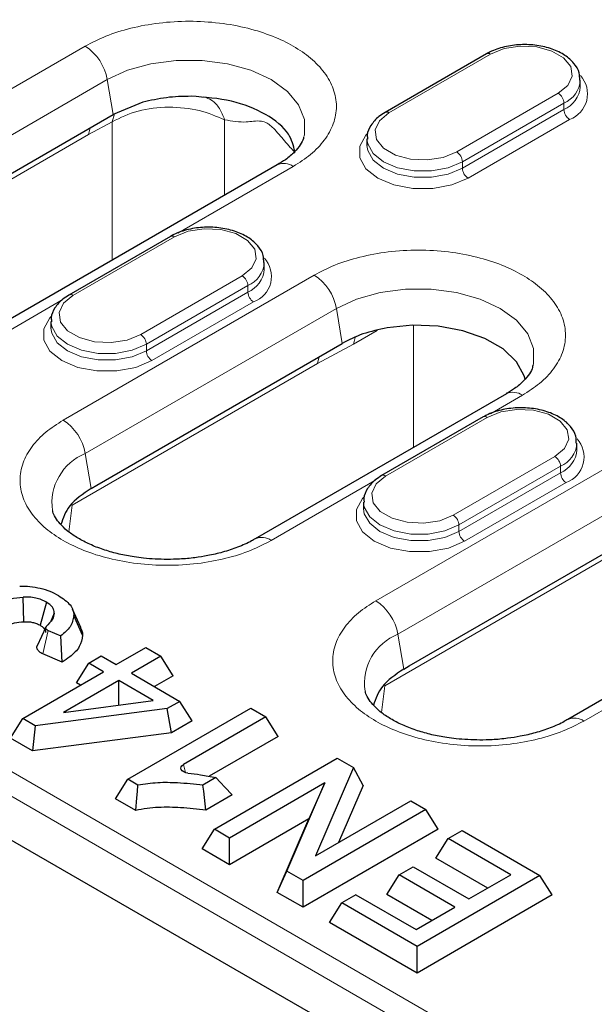
# Model space of a CAD drawing. Units: millimetres. Extents: x 0 to 420, y 0 to 297.
# Drawn here: x 129 to 144, y 44 to 69 of the extents above; entities that cross this region are included whole.
import ezdxf

# ---------------------------------------------------------------- set-up
doc = ezdxf.new("R2010")
doc.units = ezdxf.units.MM

msp = doc.modelspace()

# ---------------------------------------------------------------- linework, layer by layer
at = {"color": 8, "linetype": 'Continuous', "lineweight": 18}
for p, q in [((58.1287, 90.7455), (144.4148, 40.9336)), ((57.8382, 90.2901), (144.1423, 40.4677)), ((122.6023, 63.0727), (130.9886, 67.914)), ((141.1482, 67.7149), (138.6026, 66.2453)), ((123.1556, 62.2358), (131.5419, 67.0771)), ((131.6871, 66.2042), (131.5419, 67.0771)), ((140.2997, 65.2656), (142.8453, 66.7352)), ((142.9867, 66.4902), (140.4411, 65.0207)), ((140.4411, 64.8574), (142.9867, 66.3269)), ((142.9867, 66.4902), (142.9867, 66.3269)), ((131.6646, 66.0212), (131.7246, 66.2195)), ((143.1281, 66.082), (140.5825, 64.6124)), ((131.0709, 65.7019), (131.6646, 66.0212)), ((131.1116, 65.872), (131.0709, 65.7019)), ((131.6646, 62.553), (131.6646, 66.0212)), ((134.4822, 66.0709), (134.4822, 64.1796)), ((131.0709, 65.7019), (122.8258, 60.9421)), ((136.2041, 64.9031), (133.3082, 63.2314)), ((140.4411, 65.0207), (140.4411, 64.8574)), ((133.2286, 63.143), (130.683, 61.6734)), ((130.437, 58.5498), (136.7303, 62.1828)), ((132.3801, 60.6938), (134.9257, 62.1633)), ((135.0671, 61.9183), (132.5215, 60.4488)), ((135.0671, 61.9183), (135.0671, 61.755)), ((132.5215, 60.2855), (135.0671, 61.755)), ((130.4125, 61.5597), (127.8178, 60.0618)), ((135.2085, 61.5101), (132.6629, 60.0405)), ((130.9904, 57.7129), (137.2836, 61.3459)), ((137.4288, 60.473), (137.2836, 61.3459)), ((139.2154, 57.8662), (139.2154, 60.9279)), ((138.3034, 60.7982), (137.7113, 60.4564)), ((132.5215, 60.4488), (132.5215, 60.2855)), ((136.8126, 59.9707), (137.7113, 60.4564)), ((137.7113, 60.4564), (137.7577, 60.6211)), ((136.8126, 59.9707), (130.6605, 56.4192)), ((136.8533, 60.1408), (136.8126, 59.9707)), ((141.9458, 59.1719), (141.143, 58.7085)), ((138.2718, 54.0268), (146.6581, 58.8681)), ((141.0634, 58.6201), (138.5178, 57.1505)), ((138.8251, 53.19), (147.2114, 58.0313)), ((130.9904, 57.7129), (131.1356, 56.84)), ((140.2148, 56.1709), (142.7604, 57.6404)), ((142.9018, 57.3954), (140.3563, 55.9259)), ((140.3563, 55.7626), (142.9018, 57.2321)), ((142.9018, 57.3954), (142.9018, 57.2321)), ((138.2473, 57.0368), (135.6525, 55.5389)), ((143.0433, 56.9872), (140.4977, 55.5176)), ((146.7403, 56.6561), (138.4952, 51.8963)), ((130.6605, 56.4192), (130.5783, 55.7525)), ((140.3563, 55.9259), (140.3563, 55.7626)), ((129.9268, 52.6952), (130.0574, 53.2862)), ((138.8251, 53.19), (138.9703, 52.3171)), ((146.082, 52.5139), (143.4873, 51.016)), ((138.4952, 51.8963), (138.413, 51.2296)), ((133.4496, 49.925), (133.5032, 49.7241))]:
    msp.add_line(p, q, dxfattribs=at)
at = {"color": 7, "linetype": 'Continuous', "lineweight": 25}
for p, q in [((57.6906, 89.2787), (144.1371, 39.3743)), ((141.0482, 67.7248), (138.5026, 66.2552)), ((143.3968, 66.8984), (143.3968, 67.0617)), ((132.4339, 66.5089), (131.6871, 66.2042)), ((123.442, 61.4444), (131.6871, 66.2042)), ((138.0512, 65.5922), (138.0512, 65.4289)), ((135.8041, 64.9427), (127.4178, 60.1014)), ((133.1286, 63.1529), (130.5831, 61.6833)), ((135.4772, 62.3265), (135.4772, 62.4898)), ((130.1316, 61.0203), (130.1316, 60.857)), ((131.2768, 56.9215), (137.4288, 60.473)), ((141.5458, 59.2115), (135.2526, 55.5785)), ((140.9634, 58.63), (138.4178, 57.1604)), ((143.3119, 57.8036), (143.3119, 57.9669)), ((139.1115, 52.3986), (147.3566, 57.1584)), ((131.1356, 56.84), (131.2768, 56.9215)), ((137.9663, 56.4974), (137.9663, 56.3341)), ((151.4736, 55.8969), (143.0873, 51.0556)), ((129.4496, 53.5024), (129.4314, 54.1181)), ((130.0174, 53.992), (129.8629, 53.4129)), ((130.8832, 53.3595), (130.6715, 53.8186)), ((130.2153, 53.7175), (130.1243, 53.5141)), ((130.9224, 53.1658), (130.704, 53.6567)), ((129.9994, 53.3639), (129.7851, 52.8983)), ((130.0574, 53.2862), (130.3749, 53.1494)), ((130.4103, 52.487), (130.3749, 53.1494)), ((131.768, 52.4297), (132.5051, 52.8552)), ((132.5051, 52.8552), (132.8834, 52.6368)), ((130.4103, 52.487), (129.9268, 52.6952)), ((131.0762, 52.4639), (131.3924, 52.6465)), ((131.3924, 52.6465), (131.768, 52.4297)), ((132.8834, 52.6368), (132.1463, 52.2112)), ((133.1923, 52.1468), (132.8834, 52.6368)), ((130.7673, 51.974), (131.0762, 52.4639)), ((131.4517, 52.2471), (131.0762, 52.4639)), ((138.9703, 52.3171), (139.1115, 52.3986)), ((129.4247, 51.0769), (131.4517, 52.2471)), ((131.8301, 52.0287), (130.4452, 51.2292)), ((132.6923, 51.5309), (131.8301, 52.0287)), ((131.8301, 51.4151), (131.8301, 52.0287)), ((132.1463, 52.2112), (133.3631, 51.5088)), ((133.1923, 52.1468), (132.7251, 51.8771)), ((130.873, 51.913), (130.7673, 51.974)), ((130.4452, 51.2292), (132.6923, 51.5309)), ((133.0458, 51.3257), (129.7386, 50.8957)), ((132.0565, 49.5576), (135.1369, 51.3359)), ((133.3631, 51.5088), (133.0458, 51.3257)), ((133.1555, 50.7208), (133.0458, 51.3257)), ((133.6719, 51.0189), (133.3631, 51.5088)), ((135.1369, 51.3359), (135.5152, 51.1175)), ((129.1159, 50.587), (129.4247, 51.0769)), ((129.7386, 50.8957), (129.4247, 51.0769)), ((135.5152, 51.1175), (133.4496, 49.925)), ((135.8241, 50.6275), (135.5152, 51.1175)), ((129.7386, 50.8957), (129.6693, 50.2675)), ((133.6719, 51.0189), (133.1555, 50.7208)), ((129.6693, 50.2675), (129.1159, 50.587)), ((133.1555, 50.7208), (129.6693, 50.2675)), ((135.8241, 50.6275), (134.0988, 49.6316)), ((134.2273, 48.3044), (137.3077, 50.0827)), ((137.3077, 50.0827), (137.7114, 49.8496)), ((137.7114, 49.8496), (136.7605, 47.6383)), ((137.9531, 49.3985), (137.7114, 49.8496)), ((131.7476, 49.0677), (132.0565, 49.5576)), ((132.3101, 49.4112), (132.0565, 49.5576)), ((134.2665, 49.6021), (133.94, 49.4136)), ((136.9942, 49.4648), (134.6057, 48.086)), ((136.0456, 47.2548), (136.9942, 49.4648)), ((136.9942, 49.4648), (136.5933, 48.5652)), ((137.9531, 49.3985), (137.3401, 47.9729)), ((132.2544, 48.7751), (131.7476, 49.0677)), ((134.6709, 49.1673), (134.0125, 48.7872)), ((136.7605, 47.6383), (139.1512, 49.0184)), ((139.1512, 49.0184), (139.5296, 48.8)), ((139.5296, 48.8), (136.4492, 47.0217)), ((139.8384, 48.3101), (139.5296, 48.8)), ((136.5933, 48.5652), (134.6057, 47.4178)), ((135.8039, 46.7261), (136.5933, 48.5652)), ((133.9185, 47.8145), (134.2273, 48.3044)), ((134.6057, 48.086), (134.2273, 48.3044)), ((134.6057, 47.4178), (134.6057, 48.086)), ((139.8384, 48.3101), (136.4492, 46.3535)), ((140.0852, 48.0716), (140.4384, 48.2754)), ((140.4384, 48.2754), (142.386, 47.1511)), ((139.7764, 47.5816), (140.0852, 48.0716)), ((141.6545, 47.1656), (140.0852, 48.0716)), ((134.6057, 47.4178), (133.9185, 47.8145)), ((138.8544, 47.1651), (139.2075, 47.369)), ((139.2075, 47.369), (140.6071, 46.561)), ((141.0758, 46.8315), (139.7764, 47.5816)), ((135.8039, 46.7261), (136.0456, 47.2548)), ((136.4492, 47.0217), (136.0456, 47.2548)), ((138.5455, 46.6752), (138.8544, 47.1651)), ((140.254, 46.3571), (138.8544, 47.1651)), ((142.386, 47.1511), (139.3056, 45.3728)), ((140.6071, 46.561), (141.6545, 47.1656)), ((142.6948, 46.6611), (142.386, 47.1511)), ((136.4492, 46.3535), (136.4492, 47.0217)), ((136.4492, 46.3535), (135.8039, 46.7261)), ((137.7756, 46.6637), (137.4225, 46.4599)), ((137.7756, 46.6637), (139.2804, 45.7951)), ((139.6753, 46.023), (138.5455, 46.6752)), ((142.6948, 46.6611), (139.3056, 44.7046)), ((137.1137, 45.97), (137.4225, 46.4599)), ((139.3056, 45.3728), (137.4225, 46.4599)), ((139.2804, 45.7951), (140.254, 46.3571)), ((139.3056, 44.7046), (137.1137, 45.97)), ((139.3056, 44.7046), (139.3056, 45.3728))]:
    msp.add_line(p, q, dxfattribs=at)
at = {"color": 8, "linetype": 'Continuous', "lineweight": 18, "flags": 128}
for points in [[(142.8453, 66.7352), (143.0843, 66.9322), (143.1922, 67.1646), (143.1559, 67.4043), (142.9797, 67.6224), (142.685, 67.7925), (142.3073, 67.8942), (141.8922, 67.9151), (141.4896, 67.8529), (141.1482, 67.7149)], [(131.5419, 67.0771), (132.0506, 67.3113), (132.6367, 67.4742), (133.271, 67.5578), (133.9216, 67.5578), (134.5559, 67.4742), (135.1421, 67.3113), (135.6508, 67.0771), (136.0564, 66.7835), (136.3387, 66.4451), (136.4835, 66.0789), (136.4835, 65.7033), (136.4737, 65.6588)], [(138.6026, 66.2453), (138.3636, 66.0482), (138.2557, 65.8159), (138.2921, 65.5762), (138.4682, 65.3581), (138.7629, 65.188), (139.1406, 65.0863), (139.5558, 65.0654), (139.9583, 65.1276), (140.2997, 65.2656)], [(140.5825, 64.6124), (140.1776, 64.4426), (139.7015, 64.3533), (139.2009, 64.3533), (138.7248, 64.4426), (138.3198, 64.6124), (138.0256, 64.8462), (137.8709, 65.1211), (137.8709, 65.41), (138.0256, 65.6849), (138.0578, 65.7196)], [(140.4411, 65.0207), (140.0868, 64.8721), (139.6702, 64.7939), (139.2322, 64.7939), (138.8156, 64.8721), (138.4612, 65.0207), (138.2038, 65.2253), (138.0684, 65.4657), (138.0512, 65.5877)], [(138.0512, 65.427), (138.0684, 65.3024), (138.2038, 65.0619), (138.4612, 64.8574), (138.8156, 64.7088), (139.2322, 64.6306), (139.6702, 64.6306), (140.0868, 64.7088), (140.4411, 64.8574)], [(134.9257, 62.1633), (135.1647, 62.3604), (135.2726, 62.5928), (135.2363, 62.8324), (135.0601, 63.0505), (134.7654, 63.2206), (134.3877, 63.3223), (133.9726, 63.3432), (133.57, 63.281), (133.2286, 63.143)], [(130.683, 61.6734), (130.444, 61.4764), (130.3361, 61.244), (130.3725, 61.0043), (130.5486, 60.7863), (130.8433, 60.6161), (131.221, 60.5145), (131.6362, 60.4935), (132.0387, 60.5558), (132.3801, 60.6938)], [(137.2836, 61.3459), (137.7923, 61.5801), (138.3784, 61.7431), (139.0127, 61.8266), (139.6633, 61.8266), (140.2976, 61.7431), (140.8838, 61.5801), (141.3925, 61.3459), (141.7981, 61.0523), (142.0804, 60.7139), (142.2252, 60.3477), (142.2252, 59.9721), (142.2154, 59.9276)], [(132.6629, 60.0405), (132.258, 59.8707), (131.7819, 59.7814), (131.2813, 59.7814), (130.8052, 59.8707), (130.4002, 60.0405), (130.106, 60.2743), (129.9513, 60.5492), (129.9513, 60.8382), (130.106, 61.113), (130.1382, 61.1477)], [(132.5215, 60.4488), (132.1672, 60.3002), (131.7506, 60.222), (131.3126, 60.222), (130.896, 60.3002), (130.5416, 60.4488), (130.2842, 60.6534), (130.1488, 60.8939), (130.1316, 61.0158)], [(130.1316, 60.8552), (130.1488, 60.7305), (130.2842, 60.4901), (130.5416, 60.2855), (130.896, 60.1369), (131.3126, 60.0587), (131.7506, 60.0587), (132.1672, 60.1369), (132.5215, 60.2855)], [(142.7604, 57.6404), (142.9995, 57.8375), (143.1073, 58.0699), (143.071, 58.3095), (142.8949, 58.5276), (142.6002, 58.6977), (142.2225, 58.7994), (141.8073, 58.8203), (141.4048, 58.7581), (141.0634, 58.6201)], [(138.5178, 57.1505), (138.2787, 56.9535), (138.1709, 56.7211), (138.2072, 56.4814), (138.3833, 56.2634), (138.678, 56.0932), (139.0557, 55.9916), (139.4709, 55.9706), (139.8735, 56.0329), (140.2148, 56.1709)], [(140.4977, 55.5176), (140.0927, 55.3478), (139.6166, 55.2585), (139.116, 55.2585), (138.6399, 55.3478), (138.2349, 55.5176), (137.9407, 55.7514), (137.786, 56.0263), (137.786, 56.3153), (137.9407, 56.5901), (137.973, 56.6248)], [(140.3563, 55.9259), (140.0019, 55.7773), (139.5853, 55.6991), (139.1473, 55.6991), (138.7307, 55.7773), (138.3764, 55.9259), (138.1189, 56.1305), (137.9836, 56.371), (137.9663, 56.4929)], [(137.9663, 56.3323), (137.9836, 56.2076), (138.1189, 55.9672), (138.3764, 55.7626), (138.7307, 55.614), (139.1473, 55.5358), (139.5853, 55.5358), (140.0019, 55.614), (140.3563, 55.7626)]]:
    msp.add_lwpolyline(points, dxfattribs=at)
at = {"color": 7, "linetype": 'Continuous', "lineweight": 25, "flags": 128}
for points in [[(142.0154, 59.5723), (141.9915, 59.659), (141.797, 60.0146), (141.4619, 60.3333), (141.0052, 60.5969), (140.4531, 60.7904), (139.8372, 60.9027), (139.1928, 60.9273), (138.5566, 60.8629)], [(133.564, 49.712), (133.5079, 49.7227), (133.4588, 49.7417), (133.4204, 49.7677), (133.3955, 49.7986), (133.3858, 49.8322), (133.3921, 49.8662), (133.4139, 49.8979), (133.4496, 49.925)], [(134.6709, 49.1673), (134.4922, 49.3594), (134.3794, 49.4808), (134.2665, 49.6021)], [(132.2544, 48.7751), (132.2823, 49.0932), (132.2962, 49.2522), (132.3101, 49.4112)], [(134.0125, 48.7872), (133.9763, 49.1004), (133.9581, 49.257), (133.94, 49.4136)]]:
    msp.add_lwpolyline(points, dxfattribs=at)
at = {"color": 8, "linetype": 'Continuous', "lineweight": 18}
for centre, radius, start, end in [((130.3075, 66.8623), 1.2529, 9.87205, 57.07349), ((141.0896, 67.6331), 0.1006, 54.38242, 114.30712), ((142.7201, 67.1139), 0.6783, 293.1436, 355.96338), ((142.8979, 66.7212), 0.6794, 289.80866, 42.37335), ((142.7194, 66.9514), 0.6792, 293.17154, 355.682), ((142.6797, 66.4762), 0.3074, 2.60548, 57.39452), ((143.2937, 66.3409), 0.3074, 182.60548, 237.39452), ((138.5446, 66.169), 0.0959, 52.74646, 115.95793), ((140.1341, 65.0067), 0.3074, 2.60548, 57.39452), ((135.9708, 64.5864), 0.3933, 53.62085, 115.06869), ((140.7482, 64.8714), 0.3074, 182.60548, 237.39452), ((133.17, 63.0612), 0.1006, 54.38242, 114.30712), ((134.8005, 62.5421), 0.6783, 293.1436, 355.96338), ((134.9783, 62.1493), 0.6794, 289.80866, 42.37335), ((134.7601, 61.9044), 0.3074, 2.60548, 57.39452), ((134.7998, 62.3795), 0.6792, 293.17154, 355.682), ((136.0492, 61.1311), 1.2529, 9.87205, 57.07349), ((130.625, 61.5971), 0.0959, 52.74646, 115.95793), ((135.3741, 61.769), 0.3074, 182.60548, 237.39452), ((132.2145, 60.4348), 0.3074, 2.60548, 57.39452), ((132.8286, 60.2995), 0.3074, 182.60548, 237.39452), ((141.7125, 58.8552), 0.3933, 53.62085, 115.06869), ((129.756, 57.4981), 1.2529, 9.87205, 57.07349), ((141.0048, 58.5383), 0.1006, 54.38242, 114.30712), ((142.6352, 58.0192), 0.6783, 293.1436, 355.96338), ((142.813, 57.6264), 0.6794, 289.80866, 42.37335), ((131.4863, 56.4779), 1.3309, 111.87728, 188.19675), ((142.6346, 57.8566), 0.6792, 293.17154, 355.682), ((142.5948, 57.3815), 0.3074, 2.60548, 57.39452), ((143.2089, 57.2461), 0.3074, 182.60548, 237.39452), ((138.4597, 57.0742), 0.0959, 52.74646, 115.95793), ((140.0492, 55.9119), 0.3074, 2.60548, 57.39452), ((140.6633, 55.7766), 0.3074, 182.60548, 237.39452), ((135.4198, 55.224), 0.3916, 53.5357, 115.98382), ((137.5907, 52.9752), 1.2529, 9.87205, 57.07349), ((139.321, 51.955), 1.3309, 111.87728, 188.19675), ((143.2534, 50.6894), 0.4017, 54.40296, 115.04661)]:
    msp.add_arc(centre, radius, start, end, dxfattribs=at)
for points, knots in [([(130.9886, 67.914), (131.1561, 68.0009), (131.5011, 68.18), (132.1322, 68.3768), (132.8402, 68.5077), (133.5964, 68.5526), (134.3521, 68.5075), (135.0616, 68.3775), (135.6873, 68.1776), (136.2187, 67.9224), (136.6607, 67.6156), (137.007, 67.2544), (137.2323, 66.8448), (137.3104, 66.4086), (137.2326, 65.972), (137.0058, 65.5633), (136.6649, 65.199), (136.3547, 64.9998), (136.2041, 64.9031)], [0, 0, 0, 0, 0.058258, 0.1200057, 0.1843204, 0.25, 0.3156796, 0.3799943, 0.441742, 0.5, 0.558258, 0.6200057, 0.6843204, 0.75, 0.8156796, 0.8799943, 0.941742, 1, 1, 1, 1]), ([(134.4822, 66.0709), (134.4441, 66.1702), (134.368, 66.3689), (134.1801, 66.5689), (134.0279, 66.621), (133.9596, 66.6444)], [0, 0, 0, 0, 0.3553235, 0.7106265, 1, 1, 1, 1]), ([(131.6646, 66.0212), (131.872, 66.1226), (132.2869, 66.3254), (133.0839, 66.4161), (133.8738, 66.3302), (134.2808, 66.1567), (134.4822, 66.0709)], [0, 0, 0, 0, 0.25128391, 0.5026917, 0.75393462, 1, 1, 1, 1]), ([(134.4822, 66.0709), (134.6689, 66.0385), (134.9957, 65.9818), (135.3042, 66.0671), (135.5259, 66.0058), (135.6296, 65.933), (135.7296, 65.8401), (135.8957, 65.6545), (136.0681, 65.4352), (136.2084, 65.2957), (136.25, 65.2543)], [0, 0, 0, 0, 0.31121237, 0.54493058, 0.62241487, 0.6609252, 0.70005217, 0.77787798, 0.93403523, 1, 1, 1, 1]), ([(136.7303, 62.1828), (136.8978, 62.2697), (137.2428, 62.4488), (137.874, 62.6456), (138.5819, 62.7765), (139.3381, 62.8214), (140.0938, 62.7763), (140.8033, 62.6463), (141.429, 62.4464), (141.9604, 62.1912), (142.4024, 61.8845), (142.7487, 61.5232), (142.974, 61.1136), (143.0521, 60.6774), (142.9743, 60.2408), (142.7475, 59.8321), (142.4066, 59.4678), (142.0964, 59.2686), (141.9458, 59.1719)], [0, 0, 0, 0, 0.058258, 0.1200057, 0.1843204, 0.25, 0.3156796, 0.3799943, 0.441742, 0.5, 0.558258, 0.6200057, 0.6843204, 0.75, 0.8156796, 0.8799943, 0.941742, 1, 1, 1, 1]), ([(135.6525, 55.5389), (135.485, 55.452), (135.14, 55.2729), (134.5089, 55.0761), (133.8009, 54.9452), (133.0447, 54.9002), (132.289, 54.9453), (131.5795, 55.0754), (130.9538, 55.2753), (130.4224, 55.5305), (129.9804, 55.8372), (129.6341, 56.1984), (129.4088, 56.608), (129.3307, 57.0443), (129.4085, 57.4808), (129.6353, 57.8895), (129.9762, 58.2539), (130.2864, 58.453), (130.437, 58.5498)], [0, 0, 0, 0, 0.058258, 0.1200057, 0.1843204, 0.25, 0.3156796, 0.3799943, 0.441742, 0.5, 0.558258, 0.6200057, 0.6843204, 0.75, 0.8156796, 0.8799943, 0.941742, 1, 1, 1, 1]), ([(143.4873, 51.016), (143.3198, 50.9291), (142.9747, 50.75), (142.3436, 50.5532), (141.6357, 50.4223), (140.8794, 50.3773), (140.1237, 50.4224), (139.4142, 50.5525), (138.7885, 50.7524), (138.2572, 51.0076), (137.8151, 51.3143), (137.4689, 51.6755), (137.2436, 52.0851), (137.1654, 52.5214), (137.2433, 52.9579), (137.47, 53.3666), (137.811, 53.731), (138.1212, 53.9301), (138.2718, 54.0268)], [0, 0, 0, 0, 0.05825802, 0.12000566, 0.18432041, 0.25, 0.31567959, 0.37999434, 0.44174198, 0.5, 0.55825802, 0.62000566, 0.68432041, 0.75, 0.81567959, 0.87999434, 0.94174198, 1, 1, 1, 1])]:
    msp.add_open_spline(points, degree=3, knots=knots, dxfattribs=at)
at = {"color": 7, "linetype": 'Continuous', "lineweight": 25}
for points, knots in [([(143.3821, 67.066), (143.3821, 67.1264), (143.3821, 67.2763), (143.2465, 67.494), (143.0186, 67.6973), (142.699, 67.8523), (142.3133, 67.9451), (141.8964, 67.9649), (141.4882, 67.9089), (141.2096, 67.8132), (141.0764, 67.7402), (141.0482, 67.7248)], [0, 0, 0, 0, 0.0782364, 0.194245, 0.3138683, 0.4414693, 0.5720536, 0.7023925, 0.8329714, 0.9646363, 1, 1, 1, 1]), ([(136.2418, 65.2765), (136.2056, 65.4249), (136.1208, 65.7718), (135.5448, 66.2281), (134.6804, 66.5829), (133.9899, 66.6346), (133.6446, 66.6605)], [0, 0, 0, 0, 0.1995556, 0.4663704, 0.7331852, 1, 1, 1, 1]), ([(138.5026, 66.2552), (138.4496, 66.2215), (138.306, 66.1304), (138.1445, 65.9431), (138.0461, 65.7397), (138.0616, 65.6205), (138.0659, 65.5879)], [0, 0, 0, 0, 0.20348851, 0.55063016, 0.87683472, 1, 1, 1, 1]), ([(136.4633, 65.6457), (136.4619, 65.6308), (136.4568, 65.5751), (136.3887, 65.4473), (136.2431, 65.2651), (136.0456, 65.0893), (135.87, 64.9868), (135.7979, 64.9447)], [0, 0, 0, 0, 0.0909619, 0.3399271, 0.5863907, 0.8300056, 1, 1, 1, 1]), ([(135.4625, 62.4941), (135.4625, 62.5545), (135.4625, 62.7044), (135.3269, 62.9221), (135.099, 63.1254), (134.7794, 63.2804), (134.3937, 63.3732), (133.9768, 63.393), (133.5686, 63.337), (133.29, 63.2413), (133.1568, 63.1683), (133.1286, 63.1529)], [0, 0, 0, 0, 0.0782364, 0.194245, 0.3138683, 0.4414693, 0.5720536, 0.7023925, 0.8329714, 0.9646363, 1, 1, 1, 1]), ([(130.5831, 61.6833), (130.53, 61.6497), (130.3864, 61.5585), (130.2249, 61.3713), (130.1265, 61.1678), (130.142, 61.0487), (130.1463, 61.016)], [0, 0, 0, 0, 0.2034885, 0.5506302, 0.8768347, 1, 1, 1, 1]), ([(142.205, 59.9145), (142.2036, 59.8996), (142.1985, 59.8439), (142.1304, 59.7161), (141.9848, 59.5339), (141.7873, 59.3581), (141.6118, 59.2556), (141.5396, 59.2135)], [0, 0, 0, 0, 0.0909619, 0.3399271, 0.5863907, 0.8300056, 1, 1, 1, 1]), ([(143.2972, 57.9712), (143.2972, 58.0316), (143.2973, 58.1815), (143.1616, 58.3992), (142.9337, 58.6025), (142.6141, 58.7575), (142.2284, 58.8503), (141.8116, 58.8701), (141.4033, 58.8141), (141.1248, 58.7184), (140.9916, 58.6454), (140.9634, 58.63)], [0, 0, 0, 0, 0.0782364, 0.194245, 0.3138683, 0.4414693, 0.5720536, 0.7023925, 0.8329714, 0.9646363, 1, 1, 1, 1]), ([(138.4178, 57.1604), (138.3647, 57.1268), (138.2211, 57.0356), (138.0596, 56.8484), (137.9613, 56.6449), (137.9768, 56.5258), (137.981, 56.4931)], [0, 0, 0, 0, 0.2034885, 0.5506302, 0.8768347, 1, 1, 1, 1]), ([(131.1356, 56.84), (130.933, 56.7012), (130.5462, 56.4361), (130.4333, 56.0963), (130.3795, 55.9345)], [0, 0, 0, 0, 0.5236279, 1, 1, 1, 1]), ([(133.0448, 55.0621), (132.8449, 55.068), (132.5636, 55.0763), (132.1624, 55.1303), (131.8343, 55.1935), (131.4735, 55.294), (131.1361, 55.4215), (130.8345, 55.5726), (130.5831, 55.7389), (130.3887, 55.9111), (130.2569, 56.0775), (130.1904, 56.2016), (130.1799, 56.2599), (130.1766, 56.2786)], [0, 0, 0, 0, 0.1328069, 0.1868262, 0.2752098, 0.365022, 0.4590997, 0.5546595, 0.6508492, 0.7476867, 0.8464862, 0.9507226, 1, 1, 1, 1]), ([(135.2464, 55.5805), (135.2181, 55.5626), (135.0952, 55.4846), (134.8202, 55.3671), (134.4489, 55.2425), (134.0852, 55.1576), (133.7239, 55.1001), (133.3829, 55.0676), (133.1487, 55.0638), (133.0448, 55.0621)], [0, 0, 0, 0, 0.0567231, 0.2464484, 0.4252611, 0.5879482, 0.7204217, 0.8759021, 1, 1, 1, 1]), ([(129.3495, 54.3946), (129.4341, 54.3937), (129.6093, 54.3919), (129.8675, 54.345), (130.1131, 54.2698), (130.2497, 54.1969), (130.3176, 54.1606)], [0, 0, 0, 0, 0.2340015, 0.4848792, 0.7438678, 1, 1, 1, 1]), ([(128.7991, 53.9477), (128.9011, 53.9979), (129.0857, 54.0888), (129.3245, 54.109), (129.4314, 54.1181)], [0, 0, 0, 0, 0.55228467, 1, 1, 1, 1]), ([(130.0174, 53.992), (129.977, 54.0131), (129.8967, 54.0552), (129.7496, 54.097), (129.5923, 54.1218), (129.4846, 54.1193), (129.4314, 54.1181)], [0, 0, 0, 0, 0.2518878, 0.5018033, 0.7542419, 1, 1, 1, 1]), ([(130.3242, 54.1568), (130.4324, 54.0826), (130.5928, 53.9725), (130.6926, 53.7918), (130.7003, 53.7011), (130.704, 53.6567)], [0, 0, 0, 0, 0.51380545, 0.76199278, 1, 1, 1, 1]), ([(130.2153, 53.7175), (130.2136, 53.7427), (130.2102, 53.7937), (130.1578, 53.8924), (130.0734, 53.9523), (130.0174, 53.992)], [0, 0, 0, 0, 0.2485383, 0.5013829, 1, 1, 1, 1]), ([(128.9536, 53.3686), (129.0364, 53.4096), (129.1813, 53.4814), (129.3691, 53.4961), (129.4496, 53.5024)], [0, 0, 0, 0, 0.5712879, 1, 1, 1, 1]), ([(129.4496, 53.5024), (129.4862, 53.5036), (129.5606, 53.5059), (129.6709, 53.4884), (129.7759, 53.4588), (129.8338, 53.4283), (129.8629, 53.4129)], [0, 0, 0, 0, 0.2396382, 0.4868512, 0.7423028, 1, 1, 1, 1]), ([(130.2153, 53.7175), (130.2037, 53.6644), (130.1778, 53.5453), (130.0718, 53.4415), (130.013, 53.384)], [0, 0, 0, 0, 0.4452767, 1, 1, 1, 1]), ([(130.704, 53.6567), (130.6874, 53.5599), (130.6555, 53.3736), (130.466, 53.2222), (130.3749, 53.1494)], [0, 0, 0, 0, 0.5197534, 1, 1, 1, 1]), ([(129.8629, 53.4129), (129.8836, 53.4), (129.9247, 53.3743), (129.9668, 53.3281), (129.9942, 53.2793), (129.996, 53.2457), (129.9969, 53.2292)], [0, 0, 0, 0, 0.2567489, 0.509541, 0.7588562, 1, 1, 1, 1]), ([(130.013, 53.384), (130.0092, 53.3799), (130.0017, 53.3717), (129.997, 53.3576), (129.9973, 53.3428), (130.0049, 53.3247), (130.0229, 53.3039), (130.0458, 53.2921), (130.0574, 53.2862)], [0, 0, 0, 0, 0.1242988, 0.2527667, 0.3841349, 0.5228419, 0.7581394, 1, 1, 1, 1]), ([(130.8621, 53.3559), (130.8846, 53.3211), (130.9244, 53.2596), (130.923, 53.1942), (130.9224, 53.1658)], [0, 0, 0, 0, 0.5660413, 1, 1, 1, 1]), ([(130.9224, 53.1658), (130.9068, 53.0681), (130.8757, 52.8731), (130.6505, 52.649), (130.476, 52.5313), (130.4103, 52.487)], [0, 0, 0, 0, 0.3849331, 0.7682558, 1, 1, 1, 1]), ([(129.9268, 52.6952), (129.8955, 52.7116), (129.8329, 52.7444), (129.7852, 52.8116), (129.7704, 52.8659), (129.7858, 52.8929), (129.7885, 52.8977)], [0, 0, 0, 0, 0.3146813, 0.6296311, 0.9343284, 1, 1, 1, 1]), ([(138.9703, 52.3171), (138.7678, 52.1783), (138.3809, 51.9132), (138.268, 51.5734), (138.2143, 51.4116)], [0, 0, 0, 0, 0.5236279, 1, 1, 1, 1]), ([(140.8795, 50.5392), (140.6796, 50.5451), (140.3983, 50.5534), (139.9971, 50.6074), (139.6691, 50.6706), (139.3082, 50.7711), (138.9708, 50.8986), (138.6693, 51.0497), (138.4178, 51.216), (138.2235, 51.3882), (138.0917, 51.5546), (138.0251, 51.6787), (138.0147, 51.737), (138.0113, 51.7557)], [0, 0, 0, 0, 0.1328069, 0.1868262, 0.2752098, 0.365022, 0.4590997, 0.5546595, 0.6508492, 0.7476867, 0.8464862, 0.9507226, 1, 1, 1, 1]), ([(143.0809, 51.0575), (143.0527, 51.0396), (142.9299, 50.9617), (142.6549, 50.8442), (142.2837, 50.7196), (141.92, 50.6347), (141.5586, 50.5772), (141.2176, 50.5447), (140.9835, 50.5409), (140.8795, 50.5392)], [0, 0, 0, 0, 0.0565781, 0.2463326, 0.4251728, 0.5878849, 0.7203788, 0.8758831, 1, 1, 1, 1]), ([(133.564, 49.712), (133.6693, 49.699), (133.9069, 49.6698), (134.1379, 49.6263), (134.2665, 49.6021)], [0, 0, 0, 0, 0.4431149, 1, 1, 1, 1]), ([(133.94, 49.4136), (133.7277, 49.4337), (133.354, 49.469), (132.8006, 49.4817), (132.4755, 49.435), (132.3101, 49.4112)], [0, 0, 0, 0, 0.3924597, 0.6907974, 1, 1, 1, 1]), ([(134.0125, 48.7872), (133.8027, 48.8095), (133.4105, 48.8511), (132.9137, 48.862), (132.5324, 48.8352), (132.348, 48.7954), (132.2544, 48.7751)], [0, 0, 0, 0, 0.3582957, 0.6699884, 0.8326178, 1, 1, 1, 1])]:
    msp.add_open_spline(points, degree=3, knots=knots, dxfattribs=at)
for points in [[(133.6446, 66.6605), (133.4352, 66.6555), (133.0164, 66.6456), (132.6281, 66.5545), (132.4339, 66.5089)], [(138.5566, 60.8629), (138.3478, 60.818), (137.9302, 60.7283), (137.5959, 60.5581), (137.4288, 60.473)]]:
    msp.add_open_spline(points, degree=3, dxfattribs=at)

doc.saveas('drawing.dxf')
